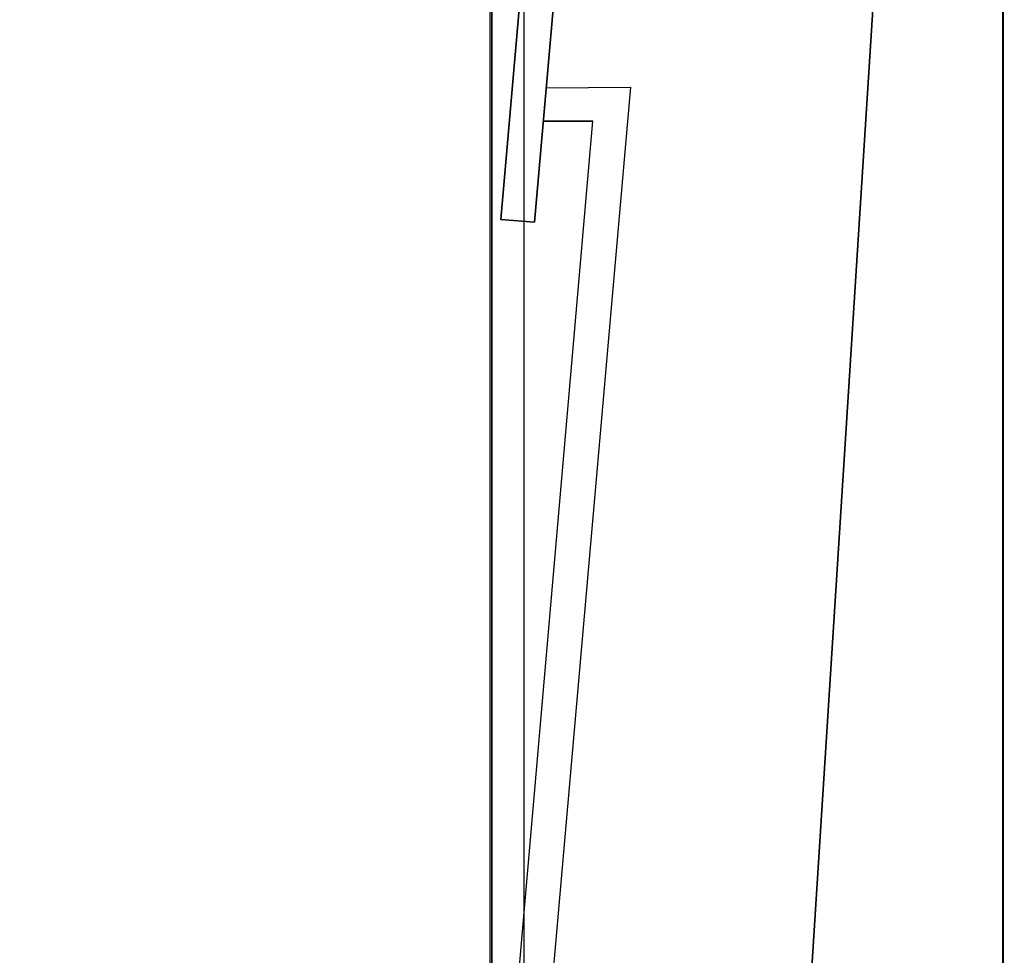
# Model space of a CAD drawing. Units: metres. Extents: x -64750 to 23, y -28 to 22.
# Drawn here: x 10 to 13, y -11 to -9 of the extents above; entities that cross this region are included whole.
import ezdxf

# ---------------------------------------------------------------- set-up
doc = ezdxf.new("R2010")
doc.units = ezdxf.units.M
doc.header["$MEASUREMENT"] = 0
for name, color, linetype, true_color in [('B_MUR', 7, 'Continuous', 0x1e1e1e), ('B_PANNEAU BOIS', 7, 'Continuous', 0x808000), ('B_SOL', 7, 'Continuous', 0x808000)]:
    doc.layers.add(name, color=color, linetype=linetype, true_color=true_color)

# ---------------------------------------------------------------- blocks, each defined once
blk = doc.blocks.new('cloison')
at = {"layer": 'B_PANNEAU BOIS'}
for p, q in [((11.0118, 7, 12.226), (11.3051, 7, 8.8484)), ((11.0327, 7, 9.1395), (11.326, 7, 5.762)), ((11.1324, 7, 9.1482), (11.0327, 7, 9.1395)), ((11.0327, 3.8, 9.1395), (11.0327, 7, 9.1395)), ((11.4165, 7, 8.748), (11.1114, 7, 12.2347)), ((11.4374, 7, 5.6615), (11.1324, 7, 9.1482)), ((11.1324, 7, 9.1482), (11.1324, 3.8, 9.1482)), ((11.1585, 7, 8.8494), (11.1672, 7, 8.7497)), ((11.3051, 7, 8.8484), (11.1585, 7, 8.8494)), ((11.1585, 7, 8.8494), (11.1585, 3.8, 8.8494)), ((11.1672, 7, 8.7497), (11.4165, 7, 8.748)), ((11.1672, 3.8, 8.7497), (11.1672, 7, 8.7497)), ((11.3051, 7, 8.8484), (11.3051, 3.8, 8.8484)), ((11.0118, 3.8, 12.226), (11.3051, 3.8, 8.8484)), ((11.326, 3.8, 5.762), (11.0327, 3.8, 9.1395)), ((11.1324, 3.8, 9.1482), (11.0327, 3.8, 9.1395)), ((11.4165, 3.8, 8.748), (11.1114, 3.8, 12.2347)), ((11.1324, 3.8, 9.1482), (11.4374, 3.8, 5.6615)), ((11.1585, 3.8, 8.8494), (11.1672, 3.8, 8.7497)), ((11.1586, 3.8, 8.8484), (11.3051, 3.8, 8.8484)), ((11.1672, 3.8, 8.7497), (11.4165, 3.8, 8.748))]:
    blk.add_line(p, q, dxfattribs=at)

msp = doc.modelspace()

# ---------------------------------------------------------------- linework, layer by layer
at = {"color": 7, "true_color": 0xffffff, "extrusion": (0, -1, 0)}
for p, q in [((11, -2.643), (11, -14)), ((11, -2.643, 3.3682), (11, -13.8997, 3.3682)), ((11.1003, -2.643), (11.1003, -14)), ((11.1003, -2.643, 3.3682), (11.1003, -13.8997, 3.3682)), ((11.3051, -8.8484, 3.8), (11.1586, -8.8484, 3.8)), ((11.3051, -8.8484, 3.8), (11.3051, -8.8484, 7)), ((11.0327, -9.1395, 3.8), (11.1324, -9.1482, 3.8)), ((11.1324, -9.1482, 7), (11.0327, -9.1395, 7)), ((11.0327, -9.1395, 7), (11.0327, -9.1395, 3.8)), ((11.0327, -9.1395, 3.8), (11.1324, -9.1482, 3.8)), ((11.1324, -9.1482, 3.8), (11.1324, -9.1482, 7))]:
    msp.add_line(p, q, dxfattribs=at)
at = {"layer": 'B_MUR'}
msp.add_polyline3d([(11, -2.627, 0), (11, -13.427, 0)], dxfattribs=at)

# ---------------------------------------------------------------- block references
at = {"color": 7, "true_color": 0xffffff, "extrusion": (0, -1, 0)}
msp.add_blockref('cloison', (0, 0), dxfattribs=at)

# ---------------------------------------------------------------- meshes
at = {"layer": 'B_MUR'}
mesh = msp.add_polyface(dxfattribs=at)
corners = [(12.52, -2.471, 3.8), (11.006, -2.471, 3.8), (11.006, -26.237, 3.8), (12.524, -26.202, 3.8), (12.52, -2.471, 7.6), (11.006, -2.471, 7.6), (11.006, -26.237, 7.6), (12.524, -26.202, 7.6)]
mesh.append_faces([[corners[k] for k in face] for face in [(4, 5, 1, 0), (5, 6, 2, 1), (6, 7, 3, 2), (7, 4, 0, 3)]])
mesh.append_faces([[corners[k] for k in face] for face in [(0, 2, 3)]], dxfattribs={"vtx0": -1})
mesh.append_faces([[corners[k] for k in face] for face in [(7, 6, 4)]], dxfattribs={"vtx1": -1})
mesh.append_faces([[corners[k] for k in face] for face in [(0, 1, 2), (6, 5, 4)]], dxfattribs={"vtx2": -1})
at = {"layer": 'B_SOL'}
mesh = msp.add_polyface(dxfattribs=at)
corners = [(-12.52, -26.202), (12.52, -26.202), (12.52, 12.654), (-12.551, 12.654)]
mesh.append_faces([[corners[k] for k in face] for face in [(0, 1, 2, 3)]])

doc.saveas('drawing.dxf')
